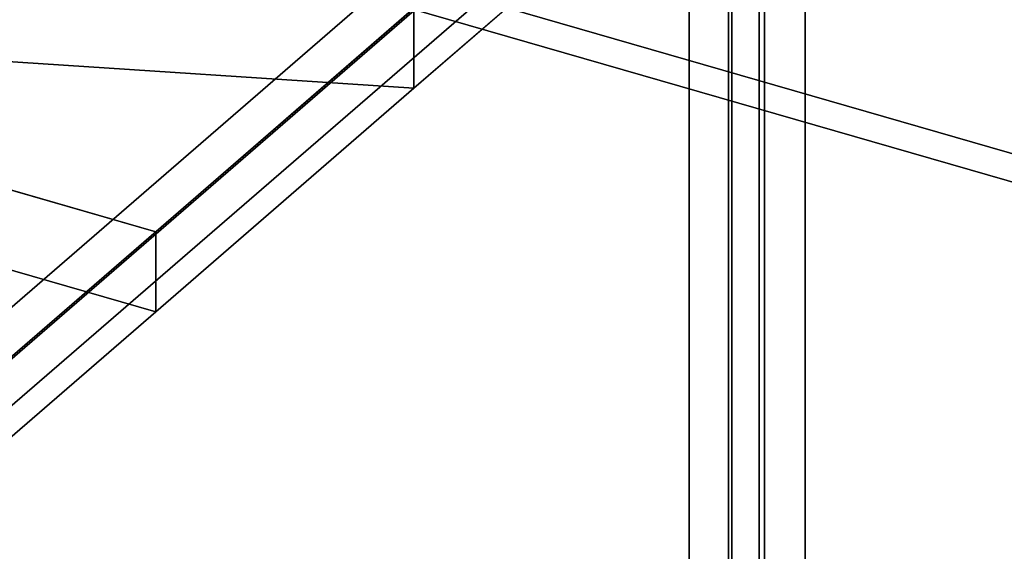
# Model space of a CAD drawing. Extents: x -2250 to 3499, y -2949 to 2325.
# Drawn here: x 1723 to 2043, y -1020 to -847 of the extents above; entities that cross this region are included whole.
import ezdxf

# ---------------------------------------------------------------- set-up
doc = ezdxf.new("R2010")
doc.units = 0
doc.layers.add('layer0', color=7, linetype='CONTINUOUS')

# ---------------------------------------------------------------- blocks, each defined once
blk = doc.blocks.new('PF_OBJECT257')
at = {"layer": 'layer0'}
for p, q in [((1501.94, -1146.6), (1964.94, -745.63)), ((1964.94, -745.63), (1501.94, -1146.6)), ((1964.94, -745.63), (1964.94, -1499.07)), ((1964.94, -1499.07), (1964.94, -745.63)), ((1978.14, -749.44), (1515.14, -1150.41)), ((1515.14, -1150.41), (1978.14, -749.44)), ((1978.14, -1502.88), (1978.14, -749.44)), ((1978.14, -749.44), (1978.14, -1502.88))]:
    blk.add_line(p, q, dxfattribs=at)
blk = doc.blocks.new('PF_OBJECT261')
at = {"layer": 'layer0'}
for p, q in [((1940.42, -750.1), (1657.42, -995.19)), ((1657.42, -995.19), (1940.42, -750.1)), ((1940.42, -750.1), (1940.42, -1373.64)), ((1940.42, -1373.64), (1940.42, -750.1)), ((1671.28, -999.19), (1954.28, -754.1)), ((1954.28, -754.1), (1671.28, -999.19)), ((1954.28, -1377.64), (1954.28, -754.1)), ((1954.28, -754.1), (1954.28, -1377.64))]:
    blk.add_line(p, q, dxfattribs=at)
blk = doc.blocks.new('PF_OBJECT265')
at = {"layer": 'layer0'}
for p, q in [((1963.18, -752.05), (1963.18, -1364.33)), ((1963.18, -1364.33), (1963.18, -752.05)), ((1953.18, -1372.99), (1953.18, -760.71)), ((1953.18, -760.71), (1953.18, -1372.99))]:
    blk.add_line(p, q, dxfattribs=at)
blk = doc.blocks.new('PF_SKETCH275')
at = {"layer": 'layer0'}
blk.add_line((1718.45, -958.34), (1765.61, -917.49), dxfattribs=at)
blk = doc.blocks.new('PF_SKETCH277')
at = {"layer": 'layer0'}
blk.add_line((1812.78, -876.64), (1859.95, -835.8), dxfattribs=at)
blk = doc.blocks.new('PF_OBJECT317')
at = {"layer": 'layer0'}
for p, q in [((2251.47, -950.17), (692.63, -500.17)), ((692.63, -500.17), (2251.47, -950.17)), ((2243.48, -957.09), (684.63, -507.09)), ((684.63, -507.09), (2243.48, -957.09))]:
    blk.add_line(p, q, dxfattribs=at)
blk = doc.blocks.new('PF_OBJECT322')
at = {"layer": 'layer0'}
for p, q in [((1851.13, -869.43), (1943.8, -789.18)), ((1943.8, -789.18), (1851.13, -869.43)), ((1767.3, -916.05), (1416.75, -814.86)), ((1416.75, -840.84), (1767.3, -942.03)), ((1851.13, -843.45), (1767.3, -916.05)), ((1767.3, -916.05), (1851.13, -843.45)), ((1851.13, -843.45), (1851.13, -869.43)), ((1851.13, -869.43), (1851.13, -843.45)), ((1530.01, -847.55), (1767.3, -916.05)), ((1851.13, -869.43), (1557.09, -850.08)), ((1557.09, -850.08), (1851.13, -869.43)), ((1767.3, -942.03), (1851.13, -869.43)), ((1851.13, -869.43), (1767.3, -942.03)), ((1767.3, -942.03), (1530.01, -873.53)), ((1767.3, -916.05), (1653.97, -1014.2)), ((1653.97, -1014.2), (1767.3, -916.05)), ((1767.3, -942.03), (1767.3, -916.05)), ((1767.3, -916.05), (1767.3, -942.03)), ((1653.97, -1040.18), (1767.3, -942.03)), ((1767.3, -942.03), (1653.97, -1040.18))]:
    blk.add_line(p, q, dxfattribs=at)

msp = doc.modelspace()

# ---------------------------------------------------------------- block references
for name in ['PF_OBJECT322', 'PF_OBJECT317', 'PF_OBJECT261', 'PF_OBJECT265', 'PF_OBJECT257', 'PF_SKETCH277', 'PF_SKETCH275']:
    msp.add_blockref(name, (0, 0))

doc.saveas('drawing.dxf')
